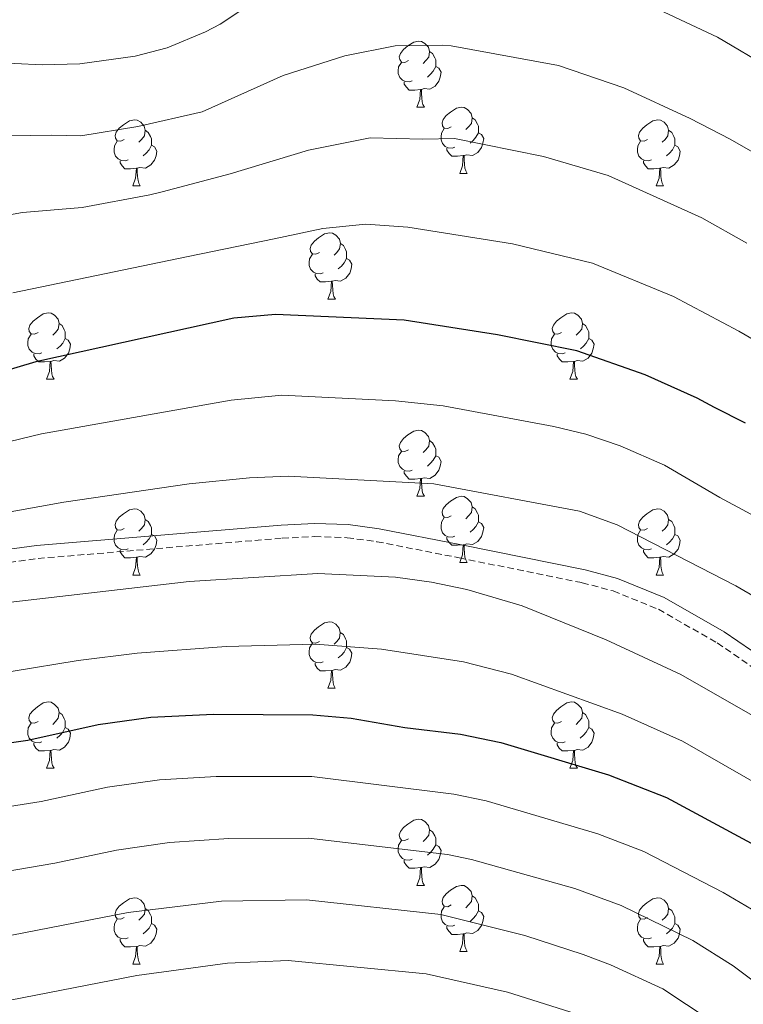
# Model space of a CAD drawing. Units: metres. Extents: x 565747 to 570231, y 4716783 to 4719796.
# Drawn here: x 567068 to 567178, y 4718216 to 4718365 of the extents above; entities that cross this region are included whole.
import ezdxf

# ---------------------------------------------------------------- set-up
doc = ezdxf.new("R2010")
doc.units = ezdxf.units.M
doc.header["$MEASUREMENT"] = 0
doc.linetypes.add('TRAZOSX2', pattern=[1.5, 1, -0.5])
for name, color, linetype, lineweight in [('Level 21', 19, 'Continuous', 0), ('Level 36', 19, 'Continuous', 40), ('Level 4', 36, 'Continuous', 30), ('Level 5', 36, 'Continuous', 0)]:
    doc.layers.add(name, color=color, linetype=linetype, lineweight=lineweight)

msp = doc.modelspace()

# ---------------------------------------------------------------- linework, layer by layer
at = {"layer": 'Level 21', "color": 19, "linetype": 'Continuous', "lineweight": 0}
msp.add_polyline3d([(567063.11, 4718284.23, 637.72), (567070.58, 4718285.24, 637.21), (567107.67, 4718288.32, 636.75), (567112.73, 4718288.57, 636.72), (567117.83, 4718288.4, 636.74), (567122.5, 4718287.77, 636.75), (567135, 4718285.31, 636.98), (567153.73, 4718281.53, 638.59), (567158.63, 4718280.22, 638.73), (567165.72, 4718277.34, 638.83), (567174.81, 4718272.14, 638.78), (567183.09, 4718266.45, 638.68)], dxfattribs=at)
at = {"layer": 'Level 21', "color": 19, "linetype": 'TRAZOSX2', "lineweight": 0}
msp.add_polyline3d([(567063.45, 4718282.26, 637.72), (567070.8, 4718283.25, 637.21), (567107.8, 4718286.33, 636.75), (567112.74, 4718286.57, 636.72), (567117.66, 4718286.4, 636.74), (567122.17, 4718285.8, 636.75), (567134.61, 4718283.35, 636.98), (567153.27, 4718279.58, 638.59), (567157.99, 4718278.32, 638.73), (567164.84, 4718275.54, 638.83), (567173.75, 4718270.44, 638.78), (567181.9, 4718264.84, 638.68)], dxfattribs=at)
at = {"layer": 'Level 36', "color": 92, "linetype": 'Continuous', "lineweight": 0}
for points in [[(567126.94, 4718358.74), (567126.41, 4718358.47), (567125.88, 4718358.53), (567125.62, 4718358.9), (567125.56, 4718359.32), (567125.72, 4718359.84), (567126.2, 4718360.44), (567126.84, 4718360.97), (567127.74, 4718361.55), (567128.48, 4718361.71), (567128.91, 4718361.66), (567129.44, 4718361.34), (567129.97, 4718360.76), (567130.13, 4718360.12), (567130.02, 4718359.27), (567129.59, 4718358.74), (567129.17, 4718358.31)], [(567130.13, 4718360.12), (567130.6, 4718359.8), (567130.92, 4718359.16), (567131.08, 4718358.84), (567131.08, 4718358.26), (567131.08, 4718357.84), (567130.71, 4718357.15), (567130.29, 4718356.67), (567129.81, 4718356.25)], [(567127.53, 4718355.66), (567127.1, 4718355.5), (567126.52, 4718355.56), (567126.04, 4718355.77), (567125.62, 4718356.19), (567125.4, 4718356.78), (567125.4, 4718357.2), (567125.46, 4718357.78), (567125.88, 4718358.47)], [(567131.08, 4718357.84), (567131.53, 4718357.59), (567131.88, 4718356.97), (567131.77, 4718356.25), (567131.56, 4718355.61), (567130.97, 4718354.87), (567130.18, 4718354.39), (567129.33, 4718354.49), (567128.9, 4718354.36)], [(567128.79, 4718354.36), (567127.9, 4718354.28), (567127.05, 4718354.28), (567126.63, 4718354.71), (567126.31, 4718355.18), (567126.31, 4718355.5)], [(567128.24, 4718351.68), (567128.68, 4718352.84), (567128.79, 4718354.36), (567128.9, 4718354.36), (567128.93, 4718353.78), (567128.97, 4718353.09), (567129.04, 4718352.48), (567129.15, 4718352.08), (567129.37, 4718351.68)], [(567128.24, 4718351.68), (567129.37, 4718351.68)], [(567133.42, 4718348.7), (567132.89, 4718348.44), (567132.36, 4718348.49), (567132.09, 4718348.86), (567132.04, 4718349.29), (567132.2, 4718349.81), (567132.68, 4718350.4), (567133.31, 4718350.93), (567134.21, 4718351.52), (567134.96, 4718351.68), (567135.38, 4718351.62), (567135.91, 4718351.31), (567136.44, 4718350.72), (567136.6, 4718350.08), (567136.49, 4718349.23), (567136.07, 4718348.7), (567135.65, 4718348.28)], [(567136.6, 4718350.08), (567137.08, 4718349.77), (567137.39, 4718349.13), (567137.55, 4718348.81), (567137.55, 4718348.23), (567137.55, 4718347.8), (567137.18, 4718347.11), (567136.76, 4718346.63), (567136.28, 4718346.21)], [(567083.86, 4718346.8), (567083.33, 4718346.53), (567082.8, 4718346.59), (567082.54, 4718346.96), (567082.48, 4718347.38), (567082.64, 4718347.9), (567083.12, 4718348.5), (567083.76, 4718349.03), (567084.66, 4718349.61), (567085.4, 4718349.77), (567085.83, 4718349.72), (567086.36, 4718349.4), (567086.89, 4718348.82), (567087.05, 4718348.18), (567086.94, 4718347.33), (567086.51, 4718346.8), (567086.09, 4718346.37)], [(567134, 4718345.62), (567133.58, 4718345.46), (567132.99, 4718345.52), (567132.52, 4718345.73), (567132.09, 4718346.16), (567131.88, 4718346.74), (567131.88, 4718347.16), (567131.93, 4718347.75), (567132.36, 4718348.44)], [(567163.19, 4718346.8), (567162.66, 4718346.53), (567162.13, 4718346.59), (567161.87, 4718346.96), (567161.81, 4718347.38), (567161.97, 4718347.9), (567162.45, 4718348.5), (567163.09, 4718349.03), (567163.99, 4718349.61), (567164.73, 4718349.77), (567165.15, 4718349.72), (567165.69, 4718349.4), (567166.21, 4718348.82), (567166.37, 4718348.18), (567166.27, 4718347.33), (567165.84, 4718346.8), (567165.42, 4718346.37)], [(567087.05, 4718348.18), (567087.52, 4718347.86), (567087.84, 4718347.22), (567088, 4718346.9), (567088, 4718346.32), (567088, 4718345.9), (567087.63, 4718345.21), (567087.21, 4718344.73), (567086.73, 4718344.31)], [(567137.55, 4718347.8), (567138.01, 4718347.55), (567138.35, 4718346.94), (567138.24, 4718346.21), (567138.03, 4718345.57), (567137.45, 4718344.83), (567136.65, 4718344.35), (567135.8, 4718344.46), (567135.37, 4718344.33)], [(567166.37, 4718348.18), (567166.85, 4718347.86), (567167.17, 4718347.22), (567167.33, 4718346.9), (567167.33, 4718346.32), (567167.33, 4718345.9), (567166.95, 4718345.21), (567166.53, 4718344.73), (567166.05, 4718344.31)], [(567084.45, 4718343.72), (567084.02, 4718343.56), (567083.44, 4718343.62), (567082.96, 4718343.83), (567082.54, 4718344.25), (567082.32, 4718344.84), (567082.32, 4718345.26), (567082.38, 4718345.84), (567082.8, 4718346.53)], [(567088, 4718345.9), (567088.45, 4718345.65), (567088.8, 4718345.03), (567088.69, 4718344.31), (567088.48, 4718343.67), (567087.89, 4718342.93), (567087.1, 4718342.45), (567086.25, 4718342.55), (567085.82, 4718342.42)], [(567135.26, 4718344.33), (567134.37, 4718344.24), (567133.53, 4718344.24), (567133.1, 4718344.67), (567132.78, 4718345.15), (567132.78, 4718345.46)], [(567163.77, 4718343.72), (567163.35, 4718343.56), (567162.77, 4718343.62), (567162.29, 4718343.83), (567161.87, 4718344.25), (567161.65, 4718344.84), (567161.65, 4718345.26), (567161.71, 4718345.84), (567162.13, 4718346.53)], [(567167.33, 4718345.9), (567167.78, 4718345.65), (567168.13, 4718345.03), (567168.01, 4718344.31), (567167.81, 4718343.67), (567167.22, 4718342.93), (567166.43, 4718342.45), (567165.57, 4718342.55), (567165.15, 4718342.42)], [(567134.72, 4718341.64), (567135.15, 4718342.8), (567135.26, 4718344.33), (567135.37, 4718344.33), (567135.41, 4718343.74), (567135.44, 4718343.06), (567135.51, 4718342.44), (567135.63, 4718342.04), (567135.84, 4718341.64)], [(567085.71, 4718342.42), (567084.82, 4718342.34), (567083.97, 4718342.34), (567083.55, 4718342.77), (567083.23, 4718343.24), (567083.23, 4718343.56)], [(567165.03, 4718342.42), (567164.15, 4718342.34), (567163.3, 4718342.34), (567162.87, 4718342.77), (567162.55, 4718343.24), (567162.55, 4718343.56)], [(567085.16, 4718339.74), (567085.6, 4718340.9), (567085.71, 4718342.42), (567085.82, 4718342.42), (567085.85, 4718341.84), (567085.89, 4718341.15), (567085.96, 4718340.54), (567086.07, 4718340.14), (567086.29, 4718339.74)], [(567134.72, 4718341.64), (567135.84, 4718341.64)], [(567164.49, 4718339.74), (567164.93, 4718340.9), (567165.03, 4718342.42), (567165.15, 4718342.42), (567165.18, 4718341.84), (567165.21, 4718341.15), (567165.29, 4718340.54), (567165.4, 4718340.14), (567165.61, 4718339.74)], [(567085.16, 4718339.74), (567086.29, 4718339.74)], [(567164.49, 4718339.74), (567165.61, 4718339.74)], [(567113.44, 4718329.65), (567112.91, 4718329.39), (567112.38, 4718329.44), (567112.11, 4718329.81), (567112.06, 4718330.24), (567112.22, 4718330.76), (567112.7, 4718331.35), (567113.33, 4718331.88), (567114.23, 4718332.47), (567114.98, 4718332.63), (567115.41, 4718332.57), (567115.93, 4718332.26), (567116.47, 4718331.67), (567116.63, 4718331.03), (567116.51, 4718330.18), (567116.09, 4718329.65), (567115.67, 4718329.23)], [(567116.63, 4718331.03), (567117.1, 4718330.72), (567117.41, 4718330.08), (567117.57, 4718329.76), (567117.57, 4718329.18), (567117.57, 4718328.75), (567117.21, 4718328.06), (567116.79, 4718327.58), (567116.31, 4718327.16)], [(567114.03, 4718326.57), (567113.6, 4718326.41), (567113.01, 4718326.47), (567112.54, 4718326.68), (567112.11, 4718327.11), (567111.9, 4718327.69), (567111.9, 4718328.11), (567111.95, 4718328.7), (567112.38, 4718329.39)], [(567117.57, 4718328.75), (567118.03, 4718328.5), (567118.37, 4718327.89), (567118.27, 4718327.16), (567118.05, 4718326.52), (567117.47, 4718325.78), (567116.67, 4718325.3), (567115.83, 4718325.41), (567115.39, 4718325.28)], [(567115.29, 4718325.28), (567114.39, 4718325.19), (567113.55, 4718325.19), (567113.13, 4718325.62), (567112.81, 4718326.1), (567112.81, 4718326.41)], [(567114.74, 4718322.59), (567115.17, 4718323.75), (567115.29, 4718325.28), (567115.39, 4718325.28), (567115.43, 4718324.69), (567115.47, 4718324.01), (567115.53, 4718323.39), (567115.65, 4718322.99), (567115.87, 4718322.59)], [(567114.74, 4718322.59), (567115.87, 4718322.59)], [(567070.8, 4718317.52), (567070.27, 4718317.25), (567069.74, 4718317.3), (567069.48, 4718317.68), (567069.42, 4718318.1), (567069.58, 4718318.62), (567070.06, 4718319.22), (567070.7, 4718319.74), (567071.6, 4718320.33), (567072.34, 4718320.49), (567072.77, 4718320.44), (567073.3, 4718320.12), (567073.83, 4718319.54), (567073.99, 4718318.9), (567073.88, 4718318.04), (567073.45, 4718317.52), (567073.03, 4718317.09)], [(567150.13, 4718317.51), (567149.6, 4718317.25), (567149.07, 4718317.3), (567148.81, 4718317.67), (567148.75, 4718318.1), (567148.91, 4718318.62), (567149.39, 4718319.21), (567150.03, 4718319.74), (567150.93, 4718320.33), (567151.67, 4718320.49), (567152.1, 4718320.43), (567152.63, 4718320.12), (567153.16, 4718319.53), (567153.32, 4718318.89), (567153.21, 4718318.04), (567152.78, 4718317.51), (567152.36, 4718317.09)], [(567073.99, 4718318.9), (567074.46, 4718318.58), (567074.78, 4718317.94), (567074.94, 4718317.62), (567074.94, 4718317.04), (567074.94, 4718316.62), (567074.57, 4718315.92), (567074.15, 4718315.44), (567073.67, 4718315.02)], [(567153.32, 4718318.89), (567153.79, 4718318.58), (567154.11, 4718317.94), (567154.27, 4718317.62), (567154.27, 4718317.04), (567154.27, 4718316.61), (567153.9, 4718315.92), (567153.48, 4718315.44), (567153, 4718315.02)], [(567071.39, 4718314.44), (567070.96, 4718314.28), (567070.38, 4718314.34), (567069.9, 4718314.54), (567069.48, 4718314.97), (567069.26, 4718315.56), (567069.26, 4718315.98), (567069.32, 4718316.56), (567069.74, 4718317.25)], [(567150.72, 4718314.43), (567150.29, 4718314.27), (567149.71, 4718314.33), (567149.23, 4718314.54), (567148.81, 4718314.97), (567148.59, 4718315.55), (567148.59, 4718315.97), (567148.65, 4718316.56), (567149.07, 4718317.25)], [(567074.94, 4718316.62), (567075.39, 4718316.36), (567075.74, 4718315.75), (567075.63, 4718315.02), (567075.42, 4718314.38), (567074.83, 4718313.64), (567074.04, 4718313.16), (567073.19, 4718313.27), (567072.76, 4718313.14)], [(567154.27, 4718316.61), (567154.72, 4718316.36), (567155.07, 4718315.75), (567154.96, 4718315.02), (567154.75, 4718314.38), (567154.16, 4718313.64), (567153.37, 4718313.16), (567152.52, 4718313.27), (567152.09, 4718313.14)], [(567072.65, 4718313.14), (567071.76, 4718313.06), (567070.91, 4718313.06), (567070.49, 4718313.48), (567070.17, 4718313.96), (567070.17, 4718314.28)], [(567151.98, 4718313.14), (567151.09, 4718313.05), (567150.24, 4718313.05), (567149.82, 4718313.48), (567149.5, 4718313.96), (567149.5, 4718314.27)], [(567072.1, 4718310.46), (567072.54, 4718311.62), (567072.65, 4718313.14), (567072.76, 4718313.14), (567072.79, 4718312.56), (567072.83, 4718311.87), (567072.9, 4718311.26), (567073.01, 4718310.86), (567073.23, 4718310.46)], [(567151.43, 4718310.45), (567151.87, 4718311.61), (567151.98, 4718313.14), (567152.09, 4718313.14), (567152.12, 4718312.55), (567152.16, 4718311.87), (567152.23, 4718311.25), (567152.34, 4718310.85), (567152.56, 4718310.45)], [(567072.1, 4718310.46), (567073.23, 4718310.46)], [(567151.43, 4718310.45), (567152.56, 4718310.45)], [(567126.94, 4718299.74), (567126.41, 4718299.48), (567125.88, 4718299.54), (567125.62, 4718299.9), (567125.56, 4718300.33), (567125.72, 4718300.85), (567126.2, 4718301.44), (567126.84, 4718301.98), (567127.74, 4718302.56), (567128.48, 4718302.72), (567128.91, 4718302.66), (567129.44, 4718302.35), (567129.97, 4718301.76), (567130.13, 4718301.12), (567130.02, 4718300.28), (567129.59, 4718299.74), (567129.17, 4718299.32)], [(567130.13, 4718301.12), (567130.6, 4718300.81), (567130.92, 4718300.17), (567131.08, 4718299.85), (567131.08, 4718299.27), (567131.08, 4718298.84), (567130.71, 4718298.16), (567130.29, 4718297.68), (567129.81, 4718297.26)], [(567127.53, 4718296.66), (567127.1, 4718296.5), (567126.52, 4718296.56), (567126.04, 4718296.78), (567125.62, 4718297.2), (567125.4, 4718297.78), (567125.4, 4718298.2), (567125.46, 4718298.79), (567125.88, 4718299.48)], [(567131.08, 4718298.84), (567131.53, 4718298.6), (567131.88, 4718297.98), (567131.77, 4718297.26), (567131.56, 4718296.62), (567130.97, 4718295.88), (567130.18, 4718295.4), (567129.33, 4718295.5), (567128.9, 4718295.37)], [(567128.79, 4718295.37), (567127.9, 4718295.28), (567127.05, 4718295.28), (567126.63, 4718295.72), (567126.31, 4718296.19), (567126.31, 4718296.5)], [(567128.24, 4718292.68), (567128.68, 4718293.84), (567128.79, 4718295.37), (567128.9, 4718295.37), (567128.93, 4718294.78), (567128.97, 4718294.1), (567129.04, 4718293.48), (567129.15, 4718293.08), (567129.37, 4718292.68)], [(567128.24, 4718292.68), (567129.37, 4718292.68)], [(567133.42, 4718289.71), (567132.89, 4718289.44), (567132.36, 4718289.5), (567132.09, 4718289.87), (567132.04, 4718290.3), (567132.2, 4718290.82), (567132.68, 4718291.41), (567133.31, 4718291.94), (567134.21, 4718292.52), (567134.96, 4718292.68), (567135.38, 4718292.63), (567135.91, 4718292.32), (567136.44, 4718291.73), (567136.6, 4718291.09), (567136.49, 4718290.24), (567136.07, 4718289.71), (567135.65, 4718289.28)], [(567083.86, 4718287.8), (567083.33, 4718287.54), (567082.8, 4718287.6), (567082.54, 4718287.96), (567082.48, 4718288.39), (567082.64, 4718288.91), (567083.12, 4718289.5), (567083.76, 4718290.04), (567084.66, 4718290.62), (567085.4, 4718290.78), (567085.83, 4718290.72), (567086.36, 4718290.41), (567086.89, 4718289.82), (567087.05, 4718289.18), (567086.94, 4718288.34), (567086.51, 4718287.8), (567086.09, 4718287.38)], [(567136.6, 4718291.09), (567137.08, 4718290.78), (567137.39, 4718290.14), (567137.55, 4718289.82), (567137.55, 4718289.24), (567137.55, 4718288.81), (567137.18, 4718288.12), (567136.76, 4718287.64), (567136.28, 4718287.22)], [(567163.19, 4718287.8), (567162.66, 4718287.54), (567162.13, 4718287.6), (567161.86, 4718287.96), (567161.81, 4718288.39), (567161.97, 4718288.91), (567162.45, 4718289.5), (567163.08, 4718290.04), (567163.98, 4718290.62), (567164.73, 4718290.78), (567165.15, 4718290.72), (567165.68, 4718290.41), (567166.21, 4718289.82), (567166.37, 4718289.18), (567166.26, 4718288.34), (567165.84, 4718287.8), (567165.42, 4718287.38)], [(567087.05, 4718289.18), (567087.52, 4718288.87), (567087.84, 4718288.23), (567088, 4718287.91), (567088, 4718287.33), (567088, 4718286.9), (567087.63, 4718286.22), (567087.21, 4718285.74), (567086.73, 4718285.32)], [(567134, 4718286.63), (567133.58, 4718286.47), (567132.99, 4718286.53), (567132.52, 4718286.74), (567132.09, 4718287.16), (567131.88, 4718287.75), (567131.88, 4718288.17), (567131.93, 4718288.76), (567132.36, 4718289.44)], [(567137.55, 4718288.81), (567138.01, 4718288.56), (567138.35, 4718287.94), (567138.24, 4718287.22), (567138.03, 4718286.58), (567137.45, 4718285.84), (567136.65, 4718285.36), (567135.8, 4718285.46), (567135.37, 4718285.34)], [(567166.37, 4718289.18), (567166.85, 4718288.87), (567167.16, 4718288.23), (567167.32, 4718287.91), (567167.32, 4718287.33), (567167.32, 4718286.9), (567166.95, 4718286.22), (567166.53, 4718285.74), (567166.05, 4718285.32)], [(567084.45, 4718284.72), (567084.02, 4718284.56), (567083.44, 4718284.62), (567082.96, 4718284.84), (567082.54, 4718285.26), (567082.32, 4718285.84), (567082.32, 4718286.26), (567082.38, 4718286.85), (567082.8, 4718287.54)], [(567163.77, 4718284.72), (567163.35, 4718284.56), (567162.76, 4718284.62), (567162.29, 4718284.84), (567161.86, 4718285.26), (567161.65, 4718285.84), (567161.65, 4718286.26), (567161.7, 4718286.85), (567162.13, 4718287.54)], [(567088, 4718286.9), (567088.45, 4718286.66), (567088.8, 4718286.04), (567088.69, 4718285.32), (567088.48, 4718284.68), (567087.89, 4718283.94), (567087.1, 4718283.46), (567086.25, 4718283.56), (567085.82, 4718283.43)], [(567135.26, 4718285.34), (567134.37, 4718285.25), (567133.53, 4718285.25), (567133.1, 4718285.68), (567132.78, 4718286.16), (567132.78, 4718286.47)], [(567167.32, 4718286.9), (567167.78, 4718286.66), (567168.12, 4718286.04), (567168.01, 4718285.32), (567167.8, 4718284.68), (567167.22, 4718283.94), (567166.42, 4718283.46), (567165.57, 4718283.56), (567165.14, 4718283.43)], [(567085.71, 4718283.43), (567084.82, 4718283.34), (567083.97, 4718283.34), (567083.55, 4718283.78), (567083.23, 4718284.25), (567083.23, 4718284.56)], [(567134.72, 4718282.65), (567135.15, 4718283.81), (567135.26, 4718285.34), (567135.37, 4718285.34), (567135.41, 4718284.75), (567135.44, 4718284.06), (567135.51, 4718283.45), (567135.63, 4718283.05), (567135.84, 4718282.65)], [(567165.03, 4718283.43), (567164.14, 4718283.34), (567163.3, 4718283.34), (567162.87, 4718283.78), (567162.55, 4718284.25), (567162.55, 4718284.56)], [(567085.16, 4718280.74), (567085.6, 4718281.9), (567085.71, 4718283.43), (567085.82, 4718283.43), (567085.85, 4718282.84), (567085.89, 4718282.16), (567085.96, 4718281.54), (567086.07, 4718281.14), (567086.29, 4718280.74)], [(567164.49, 4718280.74), (567164.92, 4718281.9), (567165.03, 4718283.43), (567165.14, 4718283.43), (567165.18, 4718282.84), (567165.21, 4718282.16), (567165.28, 4718281.54), (567165.4, 4718281.14), (567165.61, 4718280.74)], [(567134.72, 4718282.65), (567135.84, 4718282.65)], [(567085.16, 4718280.74), (567086.29, 4718280.74)], [(567164.49, 4718280.74), (567165.61, 4718280.74)], [(567113.44, 4718270.66), (567112.91, 4718270.4), (567112.38, 4718270.45), (567112.11, 4718270.82), (567112.06, 4718271.25), (567112.22, 4718271.77), (567112.7, 4718272.36), (567113.33, 4718272.89), (567114.23, 4718273.48), (567114.98, 4718273.64), (567115.4, 4718273.58), (567115.93, 4718273.27), (567116.46, 4718272.68), (567116.62, 4718272.04), (567116.51, 4718271.19), (567116.09, 4718270.66), (567115.67, 4718270.24)], [(567116.62, 4718272.04), (567117.1, 4718271.73), (567117.41, 4718271.09), (567117.57, 4718270.77), (567117.57, 4718270.19), (567117.57, 4718269.76), (567117.2, 4718269.07), (567116.78, 4718268.59), (567116.3, 4718268.17)], [(567114.02, 4718267.58), (567113.6, 4718267.42), (567113.01, 4718267.48), (567112.54, 4718267.69), (567112.11, 4718268.12), (567111.9, 4718268.7), (567111.9, 4718269.12), (567111.95, 4718269.71), (567112.38, 4718270.4)], [(567117.57, 4718269.76), (567118.03, 4718269.51), (567118.37, 4718268.9), (567118.26, 4718268.17), (567118.05, 4718267.53), (567117.47, 4718266.79), (567116.67, 4718266.31), (567115.82, 4718266.42), (567115.39, 4718266.29)], [(567115.28, 4718266.29), (567114.39, 4718266.2), (567113.55, 4718266.2), (567113.12, 4718266.63), (567112.8, 4718267.11), (567112.8, 4718267.42)], [(567114.74, 4718263.6), (567115.17, 4718264.76), (567115.28, 4718266.29), (567115.39, 4718266.29), (567115.43, 4718265.7), (567115.46, 4718265.02), (567115.53, 4718264.4), (567115.65, 4718264), (567115.86, 4718263.6)], [(567114.74, 4718263.6), (567115.86, 4718263.6)], [(567070.8, 4718258.52), (567070.27, 4718258.26), (567069.74, 4718258.31), (567069.48, 4718258.68), (567069.42, 4718259.11), (567069.58, 4718259.63), (567070.06, 4718260.22), (567070.7, 4718260.75), (567071.6, 4718261.34), (567072.34, 4718261.5), (567072.77, 4718261.44), (567073.3, 4718261.13), (567073.83, 4718260.54), (567073.99, 4718259.9), (567073.88, 4718259.05), (567073.45, 4718258.52), (567073.03, 4718258.1)], [(567150.13, 4718258.52), (567149.6, 4718258.26), (567149.07, 4718258.31), (567148.81, 4718258.68), (567148.75, 4718259.11), (567148.91, 4718259.63), (567149.39, 4718260.22), (567150.03, 4718260.75), (567150.93, 4718261.34), (567151.67, 4718261.5), (567152.09, 4718261.44), (567152.63, 4718261.13), (567153.15, 4718260.54), (567153.31, 4718259.9), (567153.21, 4718259.05), (567152.78, 4718258.52), (567152.36, 4718258.1)], [(567073.99, 4718259.9), (567074.46, 4718259.59), (567074.78, 4718258.95), (567074.94, 4718258.63), (567074.94, 4718258.05), (567074.94, 4718257.62), (567074.57, 4718256.93), (567074.15, 4718256.45), (567073.67, 4718256.03)], [(567153.31, 4718259.9), (567153.79, 4718259.59), (567154.11, 4718258.95), (567154.27, 4718258.63), (567154.27, 4718258.05), (567154.27, 4718257.62), (567153.89, 4718256.93), (567153.47, 4718256.45), (567152.99, 4718256.03)], [(567071.39, 4718255.44), (567070.96, 4718255.28), (567070.38, 4718255.34), (567069.9, 4718255.55), (567069.48, 4718255.98), (567069.26, 4718256.56), (567069.26, 4718256.98), (567069.32, 4718257.57), (567069.74, 4718258.26)], [(567074.94, 4718257.62), (567075.39, 4718257.37), (567075.74, 4718256.76), (567075.63, 4718256.03), (567075.42, 4718255.39), (567074.83, 4718254.65), (567074.04, 4718254.17), (567073.19, 4718254.28), (567072.76, 4718254.15)], [(567150.71, 4718255.44), (567150.29, 4718255.28), (567149.71, 4718255.34), (567149.23, 4718255.55), (567148.81, 4718255.98), (567148.59, 4718256.56), (567148.59, 4718256.98), (567148.65, 4718257.57), (567149.07, 4718258.26)], [(567154.27, 4718257.62), (567154.72, 4718257.37), (567155.07, 4718256.76), (567154.95, 4718256.03), (567154.75, 4718255.39), (567154.16, 4718254.65), (567153.37, 4718254.17), (567152.51, 4718254.28), (567152.09, 4718254.15)], [(567072.65, 4718254.15), (567071.76, 4718254.06), (567070.91, 4718254.06), (567070.49, 4718254.49), (567070.17, 4718254.97), (567070.17, 4718255.28)], [(567151.97, 4718254.15), (567151.09, 4718254.06), (567150.24, 4718254.06), (567149.81, 4718254.49), (567149.49, 4718254.97), (567149.49, 4718255.28)], [(567072.1, 4718251.46), (567072.54, 4718252.62), (567072.65, 4718254.15), (567072.76, 4718254.15), (567072.79, 4718253.56), (567072.83, 4718252.88), (567072.9, 4718252.26), (567073.01, 4718251.86), (567073.23, 4718251.46)], [(567151.43, 4718251.46), (567151.87, 4718252.62), (567151.97, 4718254.15), (567152.09, 4718254.15), (567152.12, 4718253.56), (567152.15, 4718252.88), (567152.23, 4718252.26), (567152.34, 4718251.86), (567152.55, 4718251.46)], [(567072.1, 4718251.46), (567073.23, 4718251.46)], [(567151.43, 4718251.46), (567152.55, 4718251.46)], [(567126.94, 4718240.75), (567126.41, 4718240.49), (567125.88, 4718240.54), (567125.62, 4718240.91), (567125.56, 4718241.34), (567125.72, 4718241.86), (567126.2, 4718242.45), (567126.84, 4718242.98), (567127.74, 4718243.57), (567128.48, 4718243.73), (567128.91, 4718243.67), (567129.44, 4718243.36), (567129.97, 4718242.77), (567130.13, 4718242.13), (567130.02, 4718241.28), (567129.59, 4718240.75), (567129.17, 4718240.33)], [(567130.13, 4718242.13), (567130.6, 4718241.82), (567130.92, 4718241.18), (567131.08, 4718240.86), (567131.08, 4718240.28), (567131.08, 4718239.85), (567130.71, 4718239.16), (567130.29, 4718238.68), (567129.81, 4718238.26)], [(567127.53, 4718237.67), (567127.1, 4718237.51), (567126.52, 4718237.57), (567126.04, 4718237.78), (567125.62, 4718238.21), (567125.4, 4718238.79), (567125.4, 4718239.21), (567125.46, 4718239.8), (567125.88, 4718240.49)], [(567131.08, 4718239.85), (567131.53, 4718239.6), (567131.88, 4718238.99), (567131.77, 4718238.26), (567131.56, 4718237.62), (567130.97, 4718236.88), (567130.18, 4718236.4), (567129.33, 4718236.51), (567128.9, 4718236.38)], [(567128.79, 4718236.38), (567127.9, 4718236.29), (567127.05, 4718236.29), (567126.63, 4718236.72), (567126.31, 4718237.2), (567126.31, 4718237.51)], [(567128.24, 4718233.69), (567128.68, 4718234.85), (567128.79, 4718236.38), (567128.9, 4718236.38), (567128.93, 4718235.79), (567128.97, 4718235.11), (567129.04, 4718234.49), (567129.15, 4718234.09), (567129.37, 4718233.69)], [(567128.24, 4718233.69), (567129.37, 4718233.69)], [(567133.42, 4718230.72), (567132.89, 4718230.45), (567132.36, 4718230.51), (567132.09, 4718230.88), (567132.04, 4718231.3), (567132.2, 4718231.82), (567132.68, 4718232.42), (567133.31, 4718232.95), (567134.21, 4718233.53), (567134.96, 4718233.69), (567135.38, 4718233.64), (567135.91, 4718233.32), (567136.44, 4718232.74), (567136.6, 4718232.1), (567136.49, 4718231.25), (567136.07, 4718230.72), (567135.65, 4718230.29)], [(567136.6, 4718232.1), (567137.08, 4718231.78), (567137.39, 4718231.14), (567137.55, 4718230.82), (567137.55, 4718230.24), (567137.55, 4718229.82), (567137.18, 4718229.13), (567136.76, 4718228.65), (567136.28, 4718228.23)], [(567083.86, 4718228.81), (567083.33, 4718228.55), (567082.8, 4718228.6), (567082.54, 4718228.97), (567082.48, 4718229.4), (567082.64, 4718229.92), (567083.12, 4718230.51), (567083.76, 4718231.04), (567084.66, 4718231.63), (567085.4, 4718231.79), (567085.83, 4718231.73), (567086.36, 4718231.42), (567086.89, 4718230.83), (567087.05, 4718230.19), (567086.94, 4718229.34), (567086.51, 4718228.81), (567086.09, 4718228.39)], [(567163.19, 4718228.81), (567162.66, 4718228.55), (567162.13, 4718228.6), (567161.86, 4718228.97), (567161.81, 4718229.4), (567161.97, 4718229.92), (567162.45, 4718230.51), (567163.08, 4718231.04), (567163.98, 4718231.63), (567164.73, 4718231.79), (567165.15, 4718231.73), (567165.68, 4718231.42), (567166.21, 4718230.83), (567166.37, 4718230.19), (567166.26, 4718229.34), (567165.84, 4718228.81), (567165.42, 4718228.39)], [(567087.05, 4718230.19), (567087.52, 4718229.88), (567087.84, 4718229.24), (567088, 4718228.92), (567088, 4718228.34), (567088, 4718227.91), (567087.63, 4718227.22), (567087.21, 4718226.74), (567086.73, 4718226.32)], [(567134, 4718227.64), (567133.58, 4718227.48), (567132.99, 4718227.54), (567132.52, 4718227.75), (567132.09, 4718228.17), (567131.88, 4718228.76), (567131.88, 4718229.18), (567131.93, 4718229.76), (567132.36, 4718230.45)], [(567137.55, 4718229.82), (567138.01, 4718229.57), (567138.35, 4718228.95), (567138.24, 4718228.23), (567138.03, 4718227.59), (567137.45, 4718226.85), (567136.65, 4718226.37), (567135.8, 4718226.47), (567135.37, 4718226.34)], [(567166.37, 4718230.19), (567166.85, 4718229.88), (567167.16, 4718229.24), (567167.32, 4718228.92), (567167.32, 4718228.34), (567167.32, 4718227.91), (567166.95, 4718227.22), (567166.53, 4718226.74), (567166.05, 4718226.32)], [(567084.45, 4718225.73), (567084.02, 4718225.57), (567083.44, 4718225.63), (567082.96, 4718225.84), (567082.54, 4718226.27), (567082.32, 4718226.85), (567082.32, 4718227.27), (567082.38, 4718227.86), (567082.8, 4718228.55)], [(567088, 4718227.91), (567088.45, 4718227.66), (567088.8, 4718227.05), (567088.69, 4718226.32), (567088.48, 4718225.68), (567087.89, 4718224.94), (567087.1, 4718224.46), (567086.25, 4718224.57), (567085.82, 4718224.44)], [(567163.77, 4718225.73), (567163.35, 4718225.57), (567162.76, 4718225.63), (567162.29, 4718225.84), (567161.86, 4718226.27), (567161.65, 4718226.85), (567161.65, 4718227.27), (567161.7, 4718227.86), (567162.13, 4718228.55)], [(567167.32, 4718227.91), (567167.78, 4718227.66), (567168.12, 4718227.05), (567168.01, 4718226.32), (567167.8, 4718225.68), (567167.22, 4718224.94), (567166.42, 4718224.46), (567165.57, 4718224.57), (567165.14, 4718224.44)], [(567135.26, 4718226.34), (567134.37, 4718226.26), (567133.53, 4718226.26), (567133.1, 4718226.69), (567132.78, 4718227.16), (567132.78, 4718227.48)], [(567134.72, 4718223.66), (567135.15, 4718224.82), (567135.26, 4718226.34), (567135.37, 4718226.34), (567135.41, 4718225.76), (567135.44, 4718225.07), (567135.51, 4718224.46), (567135.63, 4718224.06), (567135.84, 4718223.66)], [(567085.71, 4718224.44), (567084.82, 4718224.35), (567083.97, 4718224.35), (567083.55, 4718224.78), (567083.23, 4718225.26), (567083.23, 4718225.57)], [(567165.03, 4718224.44), (567164.14, 4718224.35), (567163.3, 4718224.35), (567162.87, 4718224.78), (567162.55, 4718225.26), (567162.55, 4718225.57)], [(567085.16, 4718221.75), (567085.6, 4718222.91), (567085.71, 4718224.44), (567085.82, 4718224.44), (567085.85, 4718223.85), (567085.89, 4718223.17), (567085.96, 4718222.55), (567086.07, 4718222.15), (567086.29, 4718221.75)], [(567134.72, 4718223.66), (567135.84, 4718223.66)], [(567164.49, 4718221.75), (567164.92, 4718222.91), (567165.03, 4718224.44), (567165.14, 4718224.44), (567165.18, 4718223.85), (567165.21, 4718223.17), (567165.28, 4718222.55), (567165.4, 4718222.15), (567165.61, 4718221.75)], [(567085.16, 4718221.75), (567086.29, 4718221.75)], [(567164.49, 4718221.75), (567165.61, 4718221.75)]]:
    msp.add_lwpolyline(points, dxfattribs=at)
at = {"layer": 'Level 4', "color": 36, "linetype": 'Continuous', "lineweight": 30}
for points in [[(567178.05, 4718303.79, 625), (567173.35, 4718306.16, 625), (567170.7, 4718307.54, 625), (567162.81, 4718311.09, 625), (567152.46, 4718314.74, 625), (567140.43, 4718317.14, 625), (567126.28, 4718319.38, 625), (567106.77, 4718320.27, 625), (567100.48, 4718319.67, 625), (567070.49, 4718313.06, 625), (567054.64, 4718308.37, 625)], [(567049.97, 4718252.92, 650), (567069.24, 4718255.71, 650), (567079.93, 4718258.09, 650), (567087.9, 4718259.2, 650), (567097.41, 4718259.66, 650), (567112.44, 4718259.56, 650), (567118.25, 4718259.02, 650), (567126.4, 4718257.63, 650), (567134.81, 4718256.63, 650), (567140.94, 4718255.35, 650), (567157.28, 4718250.45, 650), (567166.05, 4718247.01, 650), (567181.41, 4718238.72, 650)]]:
    msp.add_polyline3d(points, dxfattribs=at)
at = {"layer": 'Level 5', "color": 36, "linetype": 'Continuous', "lineweight": 0}
for points in [[(567224.38, 4718317.11, 605), (567220.14, 4718321.45, 605), (567213.18, 4718330.73, 605), (567203.95, 4718340.54, 605), (567199.05, 4718345.02, 605), (567195.57, 4718348.05, 605), (567189.85, 4718352.82, 605), (567173.77, 4718362.3, 605), (567161.6, 4718368.07, 605), (567151.96, 4718371.82, 605), (567135.37, 4718375, 605), (567130.41, 4718375.56, 605), (567122.45, 4718375.45, 605), (567113.12, 4718372.75, 605), (567106.65, 4718369.78, 605), (567098.41, 4718364.29, 605), (567096.21, 4718363.1, 605), (567090.38, 4718360.67, 605), (567085.52, 4718359.43, 605), (567077.15, 4718358.26, 605), (567071.41, 4718358.12, 605), (567063.01, 4718358.49, 605)], [(567185.4, 4718341.28, 610), (567175.69, 4718346.81, 610), (567169.62, 4718349.99, 610), (567159.61, 4718354.6, 610), (567149.68, 4718357.99, 610), (567133.4, 4718361, 610), (567132.04, 4718361.09, 610), (567124.94, 4718360.99, 610), (567117.29, 4718359.46, 610), (567107.95, 4718356.48, 610), (567095.69, 4718351, 610), (567085.95, 4718348.77, 610), (567077.31, 4718347.36, 610), (567072.85, 4718347.45, 610), (567063.47, 4718347.31, 610)], [(567058.27, 4718333.88, 615), (567068.47, 4718335.73, 615), (567077.48, 4718336.47, 615), (567087.77, 4718338.4, 615), (567089.62, 4718338.83, 615), (567099.93, 4718341.59, 615), (567111.81, 4718345.17, 615), (567121.16, 4718347.01, 615), (567129.12, 4718346.84, 615), (567133.95, 4718346.91, 615), (567147.41, 4718344.18, 615), (567157.23, 4718341.32, 615), (567171.39, 4718334.9, 615), (567178.23, 4718331.07, 615)], [(567186.17, 4718312.43, 620), (567177, 4718317.7, 620), (567167.1, 4718322.99, 620), (567154.84, 4718328.03, 620), (567142.7, 4718330.96, 620), (567126.84, 4718333.5, 620), (567120.5, 4718333.93, 620), (567113.97, 4718333.27, 620), (567106.61, 4718331.74, 620)], [(567106.61, 4718331.74, 620), (567093.57, 4718329.02, 620), (567066.99, 4718323.54, 620)], [(567043.32, 4718295.38, 630), (567071.31, 4718302.14, 630), (567100.09, 4718307.24, 630), (567107.75, 4718308, 630), (567124.99, 4718307.16, 630), (567132.23, 4718306.38, 630), (567148.99, 4718303.27, 630), (567153.84, 4718302.1, 630), (567159.02, 4718300.33, 630), (567165.74, 4718297.38, 630), (567174.15, 4718292.48, 630), (567190.31, 4718283.78, 630)], [(567063.77, 4718289.82, 635), (567074.72, 4718291.77, 635), (567093.7, 4718294.57, 635), (567102.83, 4718295.5, 635), (567108.73, 4718295.72, 635), (567130.77, 4718294.56, 635), (567152.89, 4718290.43, 635), (567158.57, 4718288.36, 635), (567176.59, 4718279.12, 635), (567200.61, 4718265.09, 635)], [(567061.44, 4718276.03, 640), (567093.72, 4718279.77, 640), (567113.23, 4718280.97, 640), (567124.99, 4718280.41, 640), (567130.43, 4718279.68, 640), (567135.78, 4718278.55, 640), (567144.18, 4718276.06, 640), (567156.91, 4718270.94, 640), (567168.23, 4718265.64, 640), (567180.84, 4718258.45, 640)], [(567047.3, 4718262.94, 645), (567076.89, 4718267.78, 645), (567085.85, 4718268.91, 645), (567099.31, 4718269.89, 645), (567112.83, 4718270.27, 645), (567122.85, 4718269.5, 645), (567135.29, 4718267.59, 645), (567142.56, 4718265.7, 645), (567159.36, 4718259.63, 645), (567168.47, 4718255.53, 645), (567184.25, 4718246.51, 645)], [(567051.74, 4718243.3, 655), (567071.3, 4718246.38, 655), (567081.32, 4718248.56, 655), (567089.22, 4718249.68, 655), (567097.82, 4718250.2, 655), (567112.3, 4718250.2, 655), (567133.83, 4718247.5, 655), (567138.73, 4718246.48, 655), (567155.63, 4718241.51, 655), (567162.63, 4718238.82, 655), (567174.64, 4718232.61, 655), (567178.96, 4718230.08, 655)], [(567053.52, 4718233.68, 660), (567073.35, 4718237.06, 660), (567082.71, 4718239.03, 660), (567090.75, 4718240.19, 660), (567099.73, 4718240.81, 660), (567111.81, 4718240.86, 660), (567132.85, 4718238.38, 660), (567136.52, 4718237.61, 660), (567152.17, 4718233.2, 660), (567159.2, 4718230.62, 660), (567170.07, 4718225.32, 660), (567176.18, 4718221.5, 660), (567182.57, 4718216.66, 660)], [(567031.28, 4718219.2, 665), (567084.44, 4718229.57, 665), (567098.63, 4718231.29, 665), (567111.5, 4718231.51, 665), (567131.86, 4718229.25, 665), (567144.6, 4718226.09, 665), (567153.41, 4718223.22, 665), (567157.58, 4718221.66, 665), (567165.5, 4718218.02, 665), (567176.26, 4718210.89, 665), (567187.67, 4718201.71, 665)], [(567033.86, 4718209.91, 670), (567085.77, 4718220.02, 670), (567099.53, 4718221.89, 670), (567108.69, 4718222.31, 670), (567129.64, 4718220.26, 670), (567141.97, 4718217.48, 670), (567152.35, 4718214.22, 670), (567160.93, 4718210.72, 670), (567169.03, 4718205.54, 670), (567183.71, 4718194.71, 670)]]:
    msp.add_polyline3d(points, dxfattribs=at)

doc.saveas('drawing.dxf')
